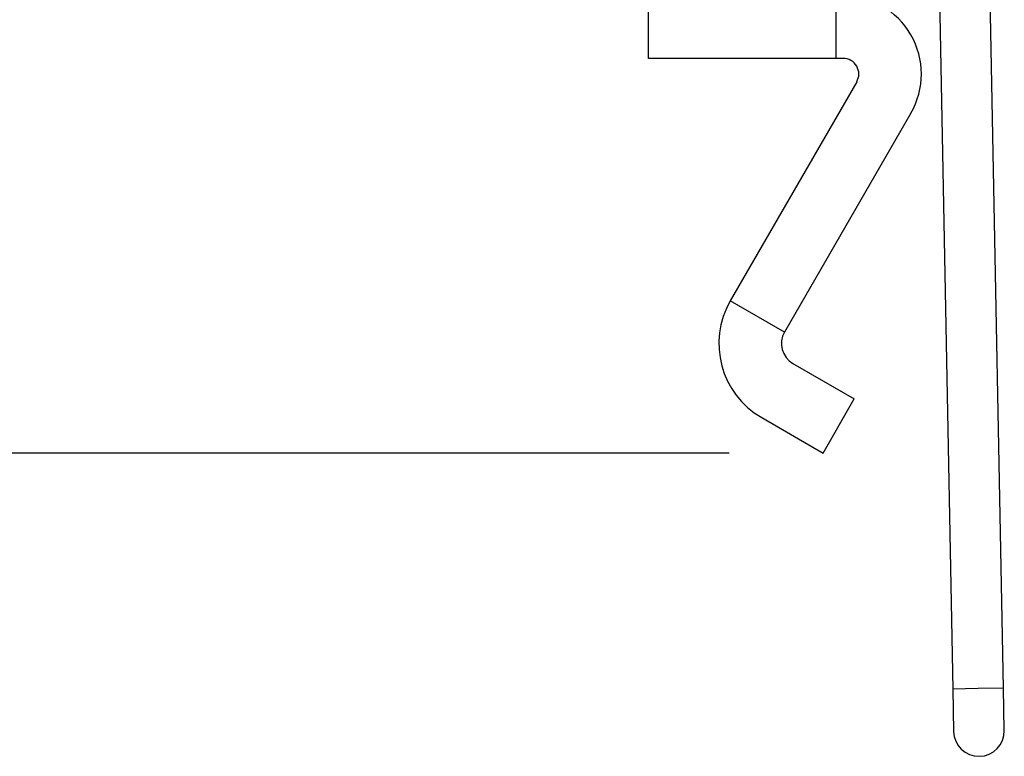
# Model space of a CAD drawing. Units: inches. Extents: x 0.4 to 8, y 0.3 to 10.7.
# Drawn here: x 5.5 to 6, y 2.5 to 2.8 of the extents above; entities that cross this region are included whole.
import ezdxf

# ---------------------------------------------------------------- set-up
doc = ezdxf.new("R2010")
doc.units = ezdxf.units.IN
doc.header["$MEASUREMENT"] = 0
doc.layers.add('BORDER', color=7, linetype='Continuous')
doc.styles.add('SLDTEXTSTYLE0', font='ARIAL.TTF', dxfattribs={"width": 0.948})
doc.dimstyles.new('SLDDIMSTYLE0', dxfattribs={"dimtxt": 0.080892, "dimasz": 0.080892, "dimexe": 0, "dimexo": 0.0625, "dimgap": 0.020223, "dimtad": 0, "dimtih": 1, "dimtoh": 1, "dimlfac": 3, "dimrnd": 1e-09, "dimzin": 12, "dimdsep": 46, "dimtxsty": 'SLDTEXTSTYLE0', "dimsah": 1, "dimcen": 0.09, "dimadec": 0, "dimazin": 3, "dimtfac": 1, "dimtofl": 0, "dimtmove": 0, "dimatfit": 3, "dimfxl": 0, "dimfrac": 2, "dimtolj": 1, "dimtzin": 12, "dimarcsym": 0})

# ---------------------------------------------------------------- blocks, each defined once
blk = doc.blocks.new('_D_2')
at = {"layer": 'BORDER'}
for p, q in [((5.60569, 4.2872), (5.12796, 4.2872)), ((5.16733, 4.2872), (5.16733, 3.57443)), ((5.16733, 2.6132), (5.16733, 3.32597)), ((5.83492, 2.6132), (5.12796, 2.6132))]:
    blk.add_line(p, q, dxfattribs=at)
for points in [[(5.16733, 4.2872), (5.15488, 4.20631), (5.17977, 4.20631)], [(5.16733, 2.6132), (5.17977, 2.69409), (5.15488, 2.69409)]]:
    blk.add_solid(points, dxfattribs=at)
at = {"layer": 'BORDER', "char_height": 0.083333, "attachment_point": 1, "style": 'SLDTEXTSTYLE0'}
for s, insert in [('5.02', (5.0593, 3.55762)), ('[127.6]', (4.99757, 3.43339))]:
    blk.add_mtext(s, dxfattribs=dict(at, insert=insert))

msp = doc.modelspace()

# ---------------------------------------------------------------- linework, layer by layer
at = {"color": 7, "linetype": 'Continuous', "lineweight": 25}
for p, q in [((5.92205, 2.86184), (5.92868, 2.51422)), ((5.94996, 2.51463), (5.94334, 2.86224)), ((5.80111, 2.77871), (5.80111, 2.80205)), ((5.87983, 2.77871), (5.87983, 2.80205)), ((5.87983, 2.77871), (5.80111, 2.77871)), ((5.88274, 2.77871), (5.87983, 2.77871)), ((5.88842, 2.76887), (5.83543, 2.67709)), ((5.91115, 2.75575), (5.85815, 2.66397)), ((5.85815, 2.66397), (5.83543, 2.67709)), ((5.86169, 2.65077), (5.88741, 2.63592)), ((5.87429, 2.6132), (5.88741, 2.63592)), ((5.84857, 2.62805), (5.87429, 2.6132)), ((5.92868, 2.51422), (5.92902, 2.49648)), ((5.9503, 2.49689), (5.94996, 2.51463))]:
    msp.add_line(p, q, dxfattribs=at)
at = {"color": 8, "linetype": 'Continuous', "lineweight": 25}
for p, q in [((5.93932, 2.51442), (5.92868, 2.51422)), ((5.94996, 2.51463), (5.93932, 2.51442))]:
    msp.add_line(p, q, dxfattribs=at)
at = {"color": 7, "linetype": 'Continuous', "lineweight": 25}
for centre, radius, start, end in [((5.88274, 2.77215), 0.0328, 330, 90), ((5.88274, 2.77215), 0.00656, 330, 90), ((5.86652, 2.65914), 0.0359, 150, 240), ((5.86652, 2.65914), 0.00966, 150, 240), ((5.93966, 2.49669), 0.01064, 181.0921, 1.0921)]:
    msp.add_arc(centre, radius, start, end, dxfattribs=at)

# ---------------------------------------------------------------- dimensions: what is measured, and where the dimension line sits
at = {"layer": 'BORDER'}
dim = msp.add_linear_dim(base=(5.16733, 2.6132), p1=(5.64506, 4.2872), p2=(5.87429, 2.6132), angle=90, text='5.02\\P[127.6]', dimstyle='SLDDIMSTYLE0', dxfattribs=at)
dim.commit()
dim.dimension.update_dxf_attribs({"geometry": '_D_2', "text_midpoint": (5.16733, 3.4502), "dimtype": 160})

doc.saveas('drawing.dxf')
